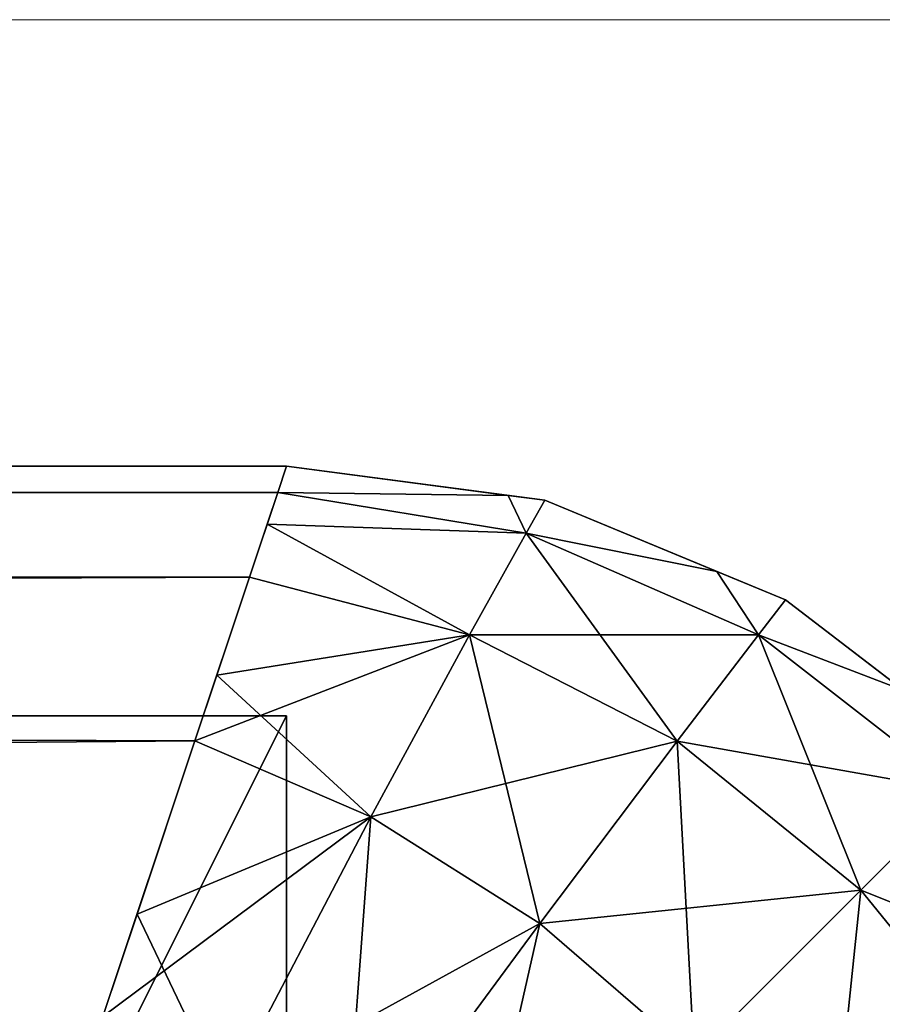
# Model space of a CAD drawing. Units: centimetres. Extents: x -95 to 348, y -134 to 408.
# Drawn here: x 140 to 140, y 96 to 96 of the extents above; entities that cross this region are included whole.
import ezdxf

# ---------------------------------------------------------------- set-up
doc = ezdxf.new("R2010")
doc.units = ezdxf.units.CM
doc.header["$LTSCALE"] = 2.54

# ---------------------------------------------------------------- blocks, each defined once
blk = doc.blocks.new('3DGeom~474_Defintion')
at = {"color": 8, "true_color": 0x7c8082}
mesh = blk.add_polyface(dxfattribs=at)
corners = [(-15.6014, -4.0119, 2518.7151), (-15.6014, -35.9393, 7.095), (-15.6014, -35.9393, 2518.7151), (-15.6014, -4.0119, 7.095), (-15.6014, -35.9393, 2532.905), (-15.6014, -50.1292, 2518.7151), (-15.6014, -50.1292, 2532.905), (-15.6014, -50.1292, 7.095), (-15.6014, -50.1292, -7.095), (-15.6014, -35.9393, -7.095), (-15.6014, -82.0566, 7.095), (-15.6014, -82.0566, 2518.7151)]
mesh.append_faces([[corners[k] for k in face] for face in [(1, 0, 3), (4, 5, 6), (5, 10, 11)]], dxfattribs={"vtx0": -1, "color": 8})
mesh.append_faces([[corners[k] for k in face] for face in [(0, 1, 2), (7, 4, 8), (8, 4, 9), (9, 2, 1), (10, 5, 7)]], dxfattribs={"vtx0": -1, "vtx1": -1, "color": 8})
mesh.append_faces([[corners[k] for k in face] for face in [(5, 4, 7)]], dxfattribs={"vtx0": -1, "vtx1": -1, "vtx2": -1, "color": 8})
mesh.append_faces([[corners[k] for k in face] for face in [(9, 4, 2)]], dxfattribs={"vtx0": -1, "vtx2": -1, "color": 8})
mesh = blk.add_polyface(dxfattribs=at)
corners = [(-15.6014, -35.9393, 2532.905), (-8.5064, -35.9393, 2518.7151), (-15.6014, -35.9393, 2518.7151), (-8.5064, -35.9393, 2532.905)]
mesh.append_faces([[corners[k] for k in face] for face in [(0, 1, 2), (1, 0, 3)]], dxfattribs={"vtx0": -1, "color": 8})
mesh = blk.add_polyface(dxfattribs=at)
corners = [(-8.5064, -50.1292, 2532.905), (-15.6014, -35.9393, 2532.905), (-15.6014, -50.1292, 2532.905), (-8.5064, -35.9393, 2532.905)]
mesh.append_faces([[corners[k] for k in face] for face in [(0, 1, 2), (1, 0, 3)]], dxfattribs={"vtx0": -1, "color": 8})
mesh = blk.add_polyface(dxfattribs=at)
corners = [(-8.5064, -50.1292, 2532.905), (-15.6014, -50.1292, 2518.7151), (-8.5064, -50.1292, 2518.7151), (-15.6014, -50.1292, 2532.905)]
mesh.append_faces([[corners[k] for k in face] for face in [(0, 1, 2), (1, 0, 3)]], dxfattribs={"vtx0": -1, "color": 8})
blk = doc.blocks.new('Group140')
at = {"color": 8, "true_color": 0x7c8082, "extrusion": (0.264176, 0.964475, -7.53865e-16), "xscale": 0.02818897585604545, "yscale": 0.02818897585604545, "zscale": 0.02818897585604545, "rotation": 359.9999999999999}
blk.add_blockref('3DGeom~474_Defintion', (152.15527, 256.80088, -223.46391), dxfattribs=at)
blk = doc.blocks.new('Group139')
at = {"color": 0}
blk.add_blockref('Group140', (0, 0), dxfattribs=at)
blk = doc.blocks.new('Group138')
at = {"color": 0}
blk.add_blockref('Group139', (0, 0), dxfattribs=at)
blk = doc.blocks.new('3DGeom~657_Defintion')
at = {"color": 18, "true_color": 0x000000}
mesh = blk.add_polyface(dxfattribs=at)
corners = [(19.7665, -177.8988, 16.4721), (171.31, -177.8988, 9.8833), (19.7665, -177.8988, 9.8833), (171.31, -177.8988, 16.4721)]
mesh.append_faces([[corners[k] for k in face] for face in [(0, 1, 2), (1, 0, 3)]], dxfattribs={"vtx0": -1, "color": 18})
mesh = blk.add_polyface(dxfattribs=at)
corners = [(171.2524, -178.0716, 18.312), (171.31, -177.8988, 16.4721), (19.7665, -177.8988, 16.4721)]
mesh.append_faces([[corners[k] for k in face] for face in [(0, 1, 2)]], dxfattribs={"color": 18})
mesh = blk.add_polyface(dxfattribs=at)
corners = [(19.7665, -178.2356, 19.0301), (171.2524, -178.0716, 18.312), (19.7665, -177.8988, 16.4721)]
mesh.append_faces([[corners[k] for k in face] for face in [(0, 1, 2)]], dxfattribs={"color": 18})
mesh = blk.add_polyface(dxfattribs=at)
corners = [(19.7665, -177.8988, 9.8833), (171.2524, -178.0716, 8.0434), (19.7665, -178.2356, 7.3253)]
mesh.append_faces([[corners[k] for k in face] for face in [(0, 1, 2)]], dxfattribs={"color": 18})
mesh = blk.add_polyface(dxfattribs=at)
corners = [(171.31, -177.8988, 9.8833), (171.2524, -178.0716, 8.0434), (19.7665, -177.8988, 9.8833)]
mesh.append_faces([[corners[k] for k in face] for face in [(0, 1, 2)]], dxfattribs={"color": 18})
mesh = blk.add_polyface(dxfattribs=at)
corners = [(171.2524, -178.0716, 18.312), (172.7725, -178.0914, 16.4721), (171.31, -177.8988, 16.4721)]
mesh.append_faces([[corners[k] for k in face] for face in [(0, 1, 2)]], dxfattribs={"color": 18})
mesh = blk.add_polyface(dxfattribs=at)
corners = [(172.7725, -178.0914, 9.8833), (171.2524, -178.0716, 8.0434), (171.31, -177.8988, 9.8833)]
mesh.append_faces([[corners[k] for k in face] for face in [(0, 1, 2)]], dxfattribs={"color": 18})
mesh = blk.add_polyface(dxfattribs=at)
corners = [(171.31, -177.8988, 16.4721), (172.7725, -178.0914, 9.8833), (171.31, -177.8988, 9.8833), (173.0153, -178.1233, 9.8833), (173.0153, -178.1233, 16.4721), (172.7725, -178.0914, 16.4721)]
mesh.append_faces([[corners[k] for k in face] for face in [(0, 1, 2), (4, 0, 5)]], dxfattribs={"vtx0": -1, "color": 18})
mesh.append_faces([[corners[k] for k in face] for face in [(1, 0, 3), (3, 0, 4)]], dxfattribs={"vtx0": -1, "vtx1": -1, "color": 18})
mesh = blk.add_polyface(dxfattribs=at)
corners = [(171.0656, -178.632, 20.2076), (171.2524, -178.0716, 18.312), (19.7665, -178.2356, 19.0301)]
mesh.append_faces([[corners[k] for k in face] for face in [(0, 1, 2)]], dxfattribs={"color": 18})
mesh = blk.add_polyface(dxfattribs=at)
corners = [(171.2524, -178.0716, 8.0434), (171.0656, -178.632, 6.1477), (19.7665, -178.2356, 7.3253)]
mesh.append_faces([[corners[k] for k in face] for face in [(0, 1, 2)]], dxfattribs={"color": 18})
mesh = blk.add_polyface(dxfattribs=at)
corners = [(171.1829, -178.28, 19.017), (172.8927, -178.3394, 18.572), (171.2524, -178.0716, 18.312)]
mesh.append_faces([[corners[k] for k in face] for face in [(0, 1, 2)]], dxfattribs={"color": 18})
mesh = blk.add_polyface(dxfattribs=at)
corners = [(171.2524, -178.0716, 8.0434), (172.8927, -178.3394, 7.7834), (171.1829, -178.28, 7.3384)]
mesh.append_faces([[corners[k] for k in face] for face in [(0, 1, 2)]], dxfattribs={"color": 18})
mesh = blk.add_polyface(dxfattribs=at)
corners = [(172.8927, -178.3394, 18.572), (172.7725, -178.0914, 16.4721), (171.2524, -178.0716, 18.312)]
mesh.append_faces([[corners[k] for k in face] for face in [(0, 1, 2)]], dxfattribs={"color": 18})
mesh = blk.add_polyface(dxfattribs=at)
corners = [(172.7725, -178.0914, 9.8833), (172.8927, -178.3394, 7.7834), (171.2524, -178.0716, 8.0434)]
mesh.append_faces([[corners[k] for k in face] for face in [(0, 1, 2)]], dxfattribs={"color": 18})
mesh = blk.add_polyface(dxfattribs=at)
corners = [(172.8927, -178.3394, 18.572), (173.0153, -178.1233, 16.4721), (172.7725, -178.0914, 16.4721)]
mesh.append_faces([[corners[k] for k in face] for face in [(0, 1, 2)]], dxfattribs={"color": 18})
mesh = blk.add_polyface(dxfattribs=at)
corners = [(173.0153, -178.1233, 9.8833), (172.8927, -178.3394, 7.7834), (172.7725, -178.0914, 9.8833)]
mesh.append_faces([[corners[k] for k in face] for face in [(0, 1, 2)]], dxfattribs={"color": 18})
mesh = blk.add_polyface(dxfattribs=at)
corners = [(172.8927, -178.3394, 18.572), (174.1512, -178.5938, 16.4721), (173.0153, -178.1233, 16.4721)]
mesh.append_faces([[corners[k] for k in face] for face in [(0, 1, 2)]], dxfattribs={"color": 18})
mesh = blk.add_polyface(dxfattribs=at)
corners = [(174.1512, -178.5938, 9.8833), (172.8927, -178.3394, 7.7834), (173.0153, -178.1233, 9.8833)]
mesh.append_faces([[corners[k] for k in face] for face in [(0, 1, 2)]], dxfattribs={"color": 18})
mesh = blk.add_polyface(dxfattribs=at)
corners = [(173.0153, -178.1233, 16.4721), (174.1512, -178.5938, 9.8833), (173.0153, -178.1233, 9.8833), (174.6044, -178.7816, 9.8833), (174.6044, -178.7816, 16.4721), (174.1512, -178.5938, 16.4721)]
mesh.append_faces([[corners[k] for k in face] for face in [(0, 1, 2), (4, 0, 5)]], dxfattribs={"vtx0": -1, "color": 18})
mesh.append_faces([[corners[k] for k in face] for face in [(1, 0, 3), (3, 0, 4)]], dxfattribs={"vtx0": -1, "vtx1": -1, "color": 18})
mesh = blk.add_polyface(dxfattribs=at)
corners = [(19.7665, -179.2229, 21.4137), (171.0656, -178.632, 20.2076), (19.7665, -178.2356, 19.0301)]
mesh.append_faces([[corners[k] for k in face] for face in [(0, 1, 2)]], dxfattribs={"color": 18})
mesh = blk.add_polyface(dxfattribs=at)
corners = [(19.7665, -178.2356, 7.3253), (171.0656, -178.632, 6.1477), (19.7665, -179.2229, 4.9416)]
mesh.append_faces([[corners[k] for k in face] for face in [(0, 1, 2)]], dxfattribs={"color": 18})
mesh = blk.add_polyface(dxfattribs=at)
corners = [(172.5181, -179.0113, 20.6458), (171.1829, -178.28, 19.017), (171.0656, -178.632, 20.2076)]
mesh.append_faces([[corners[k] for k in face] for face in [(0, 1, 2)]], dxfattribs={"color": 18})
mesh = blk.add_polyface(dxfattribs=at)
corners = [(171.1829, -178.28, 7.3384), (172.5181, -179.0113, 5.7096), (171.0656, -178.632, 6.1477)]
mesh.append_faces([[corners[k] for k in face] for face in [(0, 1, 2)]], dxfattribs={"color": 18})
mesh = blk.add_polyface(dxfattribs=at)
corners = [(172.5181, -179.0113, 20.6458), (172.8927, -178.3394, 18.572), (171.1829, -178.28, 19.017)]
mesh.append_faces([[corners[k] for k in face] for face in [(0, 1, 2)]], dxfattribs={"color": 18})
mesh = blk.add_polyface(dxfattribs=at)
corners = [(172.8927, -178.3394, 7.7834), (172.5181, -179.0113, 5.7096), (171.1829, -178.28, 7.3384)]
mesh.append_faces([[corners[k] for k in face] for face in [(0, 1, 2)]], dxfattribs={"color": 18})
mesh = blk.add_polyface(dxfattribs=at)
corners = [(172.5181, -179.0113, 20.6458), (174.4262, -179.0119, 18.7351), (172.8927, -178.3394, 18.572)]
mesh.append_faces([[corners[k] for k in face] for face in [(0, 1, 2)]], dxfattribs={"color": 18})
mesh = blk.add_polyface(dxfattribs=at)
corners = [(172.8927, -178.3394, 7.7834), (173.8888, -179.7129, 5.4365), (172.5181, -179.0113, 5.7096)]
mesh.append_faces([[corners[k] for k in face] for face in [(0, 1, 2)]], dxfattribs={"color": 18})
mesh = blk.add_polyface(dxfattribs=at)
corners = [(174.4262, -179.0119, 18.7351), (174.1512, -178.5938, 16.4721), (172.8927, -178.3394, 18.572)]
mesh.append_faces([[corners[k] for k in face] for face in [(0, 1, 2)]], dxfattribs={"color": 18})
mesh = blk.add_polyface(dxfattribs=at)
corners = [(174.1512, -178.5938, 9.8833), (174.4262, -179.0119, 7.6203), (172.8927, -178.3394, 7.7834)]
mesh.append_faces([[corners[k] for k in face] for face in [(0, 1, 2)]], dxfattribs={"color": 18})
mesh = blk.add_polyface(dxfattribs=at)
corners = [(172.8927, -178.3394, 7.7834), (174.4262, -179.0119, 7.6203), (173.8888, -179.7129, 5.4365)]
mesh.append_faces([[corners[k] for k in face] for face in [(0, 1, 2)]], dxfattribs={"color": 18})
mesh = blk.add_polyface(dxfattribs=at)
corners = [(174.4262, -179.0119, 18.7351), (174.6044, -178.7816, 16.4721), (174.1512, -178.5938, 16.4721)]
mesh.append_faces([[corners[k] for k in face] for face in [(0, 1, 2)]], dxfattribs={"color": 18})
mesh = blk.add_polyface(dxfattribs=at)
corners = [(174.6044, -178.7816, 9.8833), (174.4262, -179.0119, 7.6203), (174.1512, -178.5938, 9.8833)]
mesh.append_faces([[corners[k] for k in face] for face in [(0, 1, 2)]], dxfattribs={"color": 18})
mesh = blk.add_polyface(dxfattribs=at)
corners = [(170.7054, -179.7124, 22.1782), (171.0656, -178.632, 20.2076), (19.7665, -179.2229, 21.4137)]
mesh.append_faces([[corners[k] for k in face] for face in [(0, 1, 2)]], dxfattribs={"color": 18})
mesh = blk.add_polyface(dxfattribs=at)
corners = [(171.0656, -178.632, 6.1477), (170.7054, -179.7124, 4.1772), (19.7665, -179.2229, 4.9416)]
mesh.append_faces([[corners[k] for k in face] for face in [(0, 1, 2)]], dxfattribs={"color": 18})
mesh = blk.add_polyface(dxfattribs=at)
corners = [(171.0656, -178.632, 6.1477), (172.5181, -179.0113, 5.7096), (170.7054, -179.7124, 4.1772)]
mesh.append_faces([[corners[k] for k in face] for face in [(0, 1, 2)]], dxfattribs={"color": 18})
mesh = blk.add_polyface(dxfattribs=at)
corners = [(170.8506, -179.277, 21.3841), (172.5181, -179.0113, 20.6458), (171.0656, -178.632, 20.2076)]
mesh.append_faces([[corners[k] for k in face] for face in [(0, 1, 2)]], dxfattribs={"color": 18})
mesh = blk.add_polyface(dxfattribs=at)
corners = [(174.4262, -179.0119, 18.7351), (175.3844, -179.3801, 16.4721), (174.6044, -178.7816, 16.4721)]
mesh.append_faces([[corners[k] for k in face] for face in [(0, 1, 2)]], dxfattribs={"color": 18})
mesh = blk.add_polyface(dxfattribs=at)
corners = [(175.3844, -179.3801, 9.8833), (174.4262, -179.0119, 7.6203), (174.6044, -178.7816, 9.8833)]
mesh.append_faces([[corners[k] for k in face] for face in [(0, 1, 2)]], dxfattribs={"color": 18})
mesh = blk.add_polyface(dxfattribs=at)
corners = [(174.6044, -178.7816, 16.4721), (175.3844, -179.3801, 9.8833), (174.6044, -178.7816, 9.8833), (175.969, -179.8286, 9.8833), (175.969, -179.8286, 16.4721), (175.3844, -179.3801, 16.4721)]
mesh.append_faces([[corners[k] for k in face] for face in [(0, 1, 2), (4, 0, 5)]], dxfattribs={"vtx0": -1, "color": 18})
mesh.append_faces([[corners[k] for k in face] for face in [(1, 0, 3), (3, 0, 4)]], dxfattribs={"vtx0": -1, "vtx1": -1, "color": 18})
mesh = blk.add_polyface(dxfattribs=at)
corners = [(172.5181, -179.0113, 5.7096), (171.8679, -180.2127, 3.7089), (170.7054, -179.7124, 4.1772)]
mesh.append_faces([[corners[k] for k in face] for face in [(0, 1, 2)]], dxfattribs={"color": 18})
mesh = blk.add_polyface(dxfattribs=at)
corners = [(171.8679, -180.2127, 22.6464), (172.5181, -179.0113, 20.6458), (170.8506, -179.277, 21.3841)]
mesh.append_faces([[corners[k] for k in face] for face in [(0, 1, 2)]], dxfattribs={"color": 18})
mesh = blk.add_polyface(dxfattribs=at)
corners = [(171.8679, -180.2127, 22.6464), (173.8888, -179.7129, 20.9189), (172.5181, -179.0113, 20.6458)]
mesh.append_faces([[corners[k] for k in face] for face in [(0, 1, 2)]], dxfattribs={"color": 18})
mesh = blk.add_polyface(dxfattribs=at)
corners = [(172.5181, -179.0113, 5.7096), (172.9816, -180.9177, 3.4199), (171.8679, -180.2127, 3.7089)]
mesh.append_faces([[corners[k] for k in face] for face in [(0, 1, 2)]], dxfattribs={"color": 18})
mesh = blk.add_polyface(dxfattribs=at)
corners = [(173.8888, -179.7129, 20.9189), (174.4262, -179.0119, 18.7351), (172.5181, -179.0113, 20.6458)]
mesh.append_faces([[corners[k] for k in face] for face in [(0, 1, 2)]], dxfattribs={"color": 18})
mesh = blk.add_polyface(dxfattribs=at)
corners = [(172.5181, -179.0113, 5.7096), (173.8888, -179.7129, 5.4365), (172.9816, -180.9177, 3.4199)]
mesh.append_faces([[corners[k] for k in face] for face in [(0, 1, 2)]], dxfattribs={"color": 18})
mesh = blk.add_polyface(dxfattribs=at)
corners = [(173.8888, -179.7129, 20.9189), (175.7527, -180.045, 18.7907), (174.4262, -179.0119, 18.7351)]
mesh.append_faces([[corners[k] for k in face] for face in [(0, 1, 2)]], dxfattribs={"color": 18})
mesh = blk.add_polyface(dxfattribs=at)
corners = [(174.4262, -179.0119, 7.6203), (175.1004, -180.6972, 5.3437), (173.8888, -179.7129, 5.4365)]
mesh.append_faces([[corners[k] for k in face] for face in [(0, 1, 2)]], dxfattribs={"color": 18})
mesh = blk.add_polyface(dxfattribs=at)
corners = [(175.7527, -180.045, 18.7907), (175.3844, -179.3801, 16.4721), (174.4262, -179.0119, 18.7351)]
mesh.append_faces([[corners[k] for k in face] for face in [(0, 1, 2)]], dxfattribs={"color": 18})
mesh = blk.add_polyface(dxfattribs=at)
corners = [(174.4262, -179.0119, 7.6203), (175.7527, -180.045, 7.5647), (175.1004, -180.6972, 5.3437)]
mesh.append_faces([[corners[k] for k in face] for face in [(0, 1, 2)]], dxfattribs={"color": 18})
mesh = blk.add_polyface(dxfattribs=at)
corners = [(175.3844, -179.3801, 9.8833), (175.7527, -180.045, 7.5647), (174.4262, -179.0119, 7.6203)]
mesh.append_faces([[corners[k] for k in face] for face in [(0, 1, 2)]], dxfattribs={"color": 18})
mesh = blk.add_polyface(dxfattribs=at)
corners = [(19.7665, -180.7936, 23.4606), (170.7054, -179.7124, 22.1782), (19.7665, -179.2229, 21.4137)]
mesh.append_faces([[corners[k] for k in face] for face in [(0, 1, 2)]], dxfattribs={"color": 18})
mesh = blk.add_polyface(dxfattribs=at)
corners = [(19.7665, -179.2229, 4.9416), (170.7054, -179.7124, 4.1772), (19.7665, -180.7936, 2.8947)]
mesh.append_faces([[corners[k] for k in face] for face in [(0, 1, 2)]], dxfattribs={"color": 18})
mesh = blk.add_polyface(dxfattribs=at)
corners = [(171.8679, -180.2127, 22.6464), (170.8506, -179.277, 21.3841), (170.7054, -179.7124, 22.1782)]
mesh.append_faces([[corners[k] for k in face] for face in [(0, 1, 2)]], dxfattribs={"color": 18})
mesh = blk.add_polyface(dxfattribs=at)
corners = [(170.0991, -181.5314, 24.1277), (170.7054, -179.7124, 22.1782), (19.7665, -180.7936, 23.4606)]
mesh.append_faces([[corners[k] for k in face] for face in [(0, 1, 2)]], dxfattribs={"color": 18})
mesh = blk.add_polyface(dxfattribs=at)
corners = [(170.7054, -179.7124, 4.1772), (170.0991, -181.5314, 2.2277), (19.7665, -180.7936, 2.8947)]
mesh.append_faces([[corners[k] for k in face] for face in [(0, 1, 2)]], dxfattribs={"color": 18})
mesh = blk.add_polyface(dxfattribs=at)
corners = [(170.7054, -179.7124, 4.1772), (171.8679, -180.2127, 3.7089), (170.0991, -181.5314, 2.2277)]
mesh.append_faces([[corners[k] for k in face] for face in [(0, 1, 2)]], dxfattribs={"color": 18})
mesh = blk.add_polyface(dxfattribs=at)
corners = [(170.3245, -180.8552, 23.403), (171.8679, -180.2127, 22.6464), (170.7054, -179.7124, 22.1782)]
mesh.append_faces([[corners[k] for k in face] for face in [(0, 1, 2)]], dxfattribs={"color": 18})
mesh = blk.add_polyface(dxfattribs=at)
corners = [(172.9816, -180.9177, 22.9355), (173.8888, -179.7129, 20.9189), (171.8679, -180.2127, 22.6464)]
mesh.append_faces([[corners[k] for k in face] for face in [(0, 1, 2)]], dxfattribs={"color": 18})
mesh = blk.add_polyface(dxfattribs=at)
corners = [(172.9816, -180.9177, 22.9355), (175.1004, -180.6972, 21.0117), (173.8888, -179.7129, 20.9189)]
mesh.append_faces([[corners[k] for k in face] for face in [(0, 1, 2)]], dxfattribs={"color": 18})
mesh = blk.add_polyface(dxfattribs=at)
corners = [(173.8888, -179.7129, 5.4365), (173.9999, -181.7978, 3.3222), (172.9816, -180.9177, 3.4199)]
mesh.append_faces([[corners[k] for k in face] for face in [(0, 1, 2)]], dxfattribs={"color": 18})
mesh = blk.add_polyface(dxfattribs=at)
corners = [(175.1004, -180.6972, 21.0117), (175.7527, -180.045, 18.7907), (173.8888, -179.7129, 20.9189)]
mesh.append_faces([[corners[k] for k in face] for face in [(0, 1, 2)]], dxfattribs={"color": 18})
mesh = blk.add_polyface(dxfattribs=at)
corners = [(173.8888, -179.7129, 5.4365), (175.1004, -180.6972, 5.3437), (173.9999, -181.7978, 3.3222)]
mesh.append_faces([[corners[k] for k in face] for face in [(0, 1, 2)]], dxfattribs={"color": 18})
mesh = blk.add_polyface(dxfattribs=at)
corners = [(175.7527, -180.045, 18.7907), (175.1004, -180.6972, 21.0117), (176.7858, -181.3715, 18.7351)]
mesh.append_faces([[corners[k] for k in face] for face in [(0, 1, 2)]], dxfattribs={"color": 18})
mesh = blk.add_polyface(dxfattribs=at)
corners = [(175.7527, -180.045, 7.5647), (176.0848, -181.9089, 5.4365), (175.1004, -180.6972, 5.3437)]
mesh.append_faces([[corners[k] for k in face] for face in [(0, 1, 2)]], dxfattribs={"color": 18})
mesh = blk.add_polyface(dxfattribs=at)
corners = [(171.8679, -180.2127, 3.7089), (170.901, -182.0621, 1.8957), (170.0991, -181.5314, 2.2277)]
mesh.append_faces([[corners[k] for k in face] for face in [(0, 1, 2)]], dxfattribs={"color": 18})
mesh = blk.add_polyface(dxfattribs=at)
corners = [(171.8679, -180.2127, 22.6464), (170.3245, -180.8552, 23.403), (170.901, -182.0621, 24.4596)]
mesh.append_faces([[corners[k] for k in face] for face in [(0, 1, 2)]], dxfattribs={"color": 18})
mesh = blk.add_polyface(dxfattribs=at)
corners = [(172.9816, -180.9177, 22.9355), (171.8679, -180.2127, 22.6464), (170.901, -182.0621, 24.4596)]
mesh.append_faces([[corners[k] for k in face] for face in [(0, 1, 2)]], dxfattribs={"color": 18})
mesh = blk.add_polyface(dxfattribs=at)
corners = [(171.8679, -180.2127, 3.7089), (171.6837, -182.6796, 1.6933), (170.901, -182.0621, 1.8957)]
mesh.append_faces([[corners[k] for k in face] for face in [(0, 1, 2)]], dxfattribs={"color": 18})
mesh = blk.add_polyface(dxfattribs=at)
corners = [(172.9816, -180.9177, 3.4199), (171.6837, -182.6796, 1.6933), (171.8679, -180.2127, 3.7089)]
mesh.append_faces([[corners[k] for k in face] for face in [(0, 1, 2)]], dxfattribs={"color": 18})
mesh = blk.add_polyface(dxfattribs=at)
corners = [(173.9999, -181.7978, 23.0332), (175.1004, -180.6972, 21.0117), (172.9816, -180.9177, 22.9355)]
mesh.append_faces([[corners[k] for k in face] for face in [(0, 1, 2)]], dxfattribs={"color": 18})
mesh = blk.add_polyface(dxfattribs=at)
corners = [(175.1004, -180.6972, 21.0117), (173.9999, -181.7978, 23.0332), (176.0848, -181.9089, 20.9189)]
mesh.append_faces([[corners[k] for k in face] for face in [(0, 1, 2)]], dxfattribs={"color": 18})
mesh = blk.add_polyface(dxfattribs=at)
corners = [(175.1004, -180.6972, 5.3437), (174.8799, -182.816, 3.4199), (173.9999, -181.7978, 3.3222)]
mesh.append_faces([[corners[k] for k in face] for face in [(0, 1, 2)]], dxfattribs={"color": 18})
mesh = blk.add_polyface(dxfattribs=at)
corners = [(175.1004, -180.6972, 5.3437), (176.0848, -181.9089, 5.4365), (174.8799, -182.816, 3.4199)]
mesh.append_faces([[corners[k] for k in face] for face in [(0, 1, 2)]], dxfattribs={"color": 18})
mesh = blk.add_polyface(dxfattribs=at)
corners = [(175.1004, -180.6972, 21.0117), (176.0848, -181.9089, 20.9189), (176.7858, -181.3715, 18.7351)]
mesh.append_faces([[corners[k] for k in face] for face in [(0, 1, 2)]], dxfattribs={"color": 18})
mesh = blk.add_polyface(dxfattribs=at)
corners = [(170.0991, -181.5314, 24.1277), (19.7665, -180.7936, 23.4606), (19.7665, -182.8405, 25.0313)]
mesh.append_faces([[corners[k] for k in face] for face in [(0, 1, 2)]], dxfattribs={"color": 18})
mesh = blk.add_polyface(dxfattribs=at)
corners = [(170.0991, -181.5314, 2.2277), (19.7665, -182.8405, 1.3241), (19.7665, -180.7936, 2.8947)]
mesh.append_faces([[corners[k] for k in face] for face in [(0, 1, 2)]], dxfattribs={"color": 18})
mesh = blk.add_polyface(dxfattribs=at)
corners = [(170.901, -182.0621, 24.4596), (170.3245, -180.8552, 23.403), (170.0991, -181.5314, 24.1277)]
mesh.append_faces([[corners[k] for k in face] for face in [(0, 1, 2)]], dxfattribs={"color": 18})
mesh = blk.add_polyface(dxfattribs=at)
corners = [(172.9816, -180.9177, 22.9355), (170.901, -182.0621, 24.4596), (171.6837, -182.6796, 24.6621)]
mesh.append_faces([[corners[k] for k in face] for face in [(0, 1, 2)]], dxfattribs={"color": 18})
mesh = blk.add_polyface(dxfattribs=at)
corners = [(173.9999, -181.7978, 23.0332), (172.9816, -180.9177, 22.9355), (171.6837, -182.6796, 24.6621)]
mesh.append_faces([[corners[k] for k in face] for face in [(0, 1, 2)]], dxfattribs={"color": 18})
mesh = blk.add_polyface(dxfattribs=at)
corners = [(172.9816, -180.9177, 3.4199), (172.4286, -183.369, 1.6253), (171.6837, -182.6796, 1.6933)]
mesh.append_faces([[corners[k] for k in face] for face in [(0, 1, 2)]], dxfattribs={"color": 18})
mesh = blk.add_polyface(dxfattribs=at)
corners = [(173.9999, -181.7978, 3.3222), (172.4286, -183.369, 1.6253), (172.9816, -180.9177, 3.4199)]
mesh.append_faces([[corners[k] for k in face] for face in [(0, 1, 2)]], dxfattribs={"color": 18})
blk = doc.blocks.new('Group208')
at = {"color": 18, "true_color": 0x000000, "xscale": 0.03035433179750217, "yscale": 0.03035433179750217, "zscale": 0.03035433179750217, "rotation": 344.6820150357068}
blk.add_blockref('3DGeom~657_Defintion', (-190.07284, -99.95211, 257.08779), dxfattribs=at)
blk = doc.blocks.new('Group207')
at = {"color": 0}
blk.add_blockref('Group208', (0, 0), dxfattribs=at)
blk = doc.blocks.new('0412')
at = {"color": 0, "linetype": 'Continuous', "lineweight": 18}
blk.add_line((10.9289067, 13.8151383), (10.9694425, 13.8151383), dxfattribs=at)

msp = doc.modelspace()

# ---------------------------------------------------------------- block references
at = {"xscale": 30.011074, "yscale": 30.011074, "zscale": 30.011074}
msp.add_blockref('0412', (-188.82588, -318.50652, 0.02273), dxfattribs=at)
at = {"color": 0, "rotation": 15.31853258908439}
for name in ['Group138', 'Group207']:
    msp.add_blockref(name, (291.66642, 248.02646, -222.9), dxfattribs=at)

doc.saveas('drawing.dxf')
